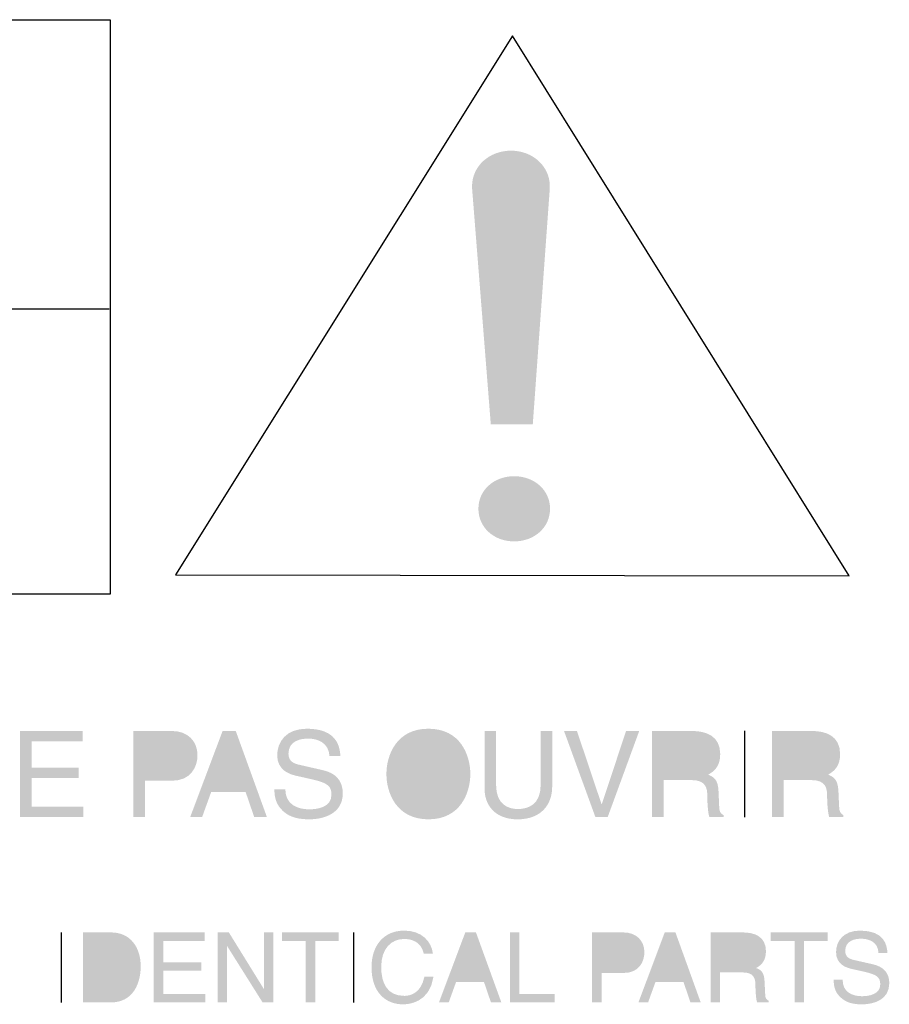
# Model space of a CAD drawing. Units: inches. Extents: x 1330 to 12852, y -2026 to 3929.
# Drawn here: x 6225 to 6247, y 3187 to 3211 of the extents above; entities that cross this region are included whole.
import ezdxf

# ---------------------------------------------------------------- set-up
doc = ezdxf.new("R2010")
doc.units = ezdxf.units.IN
doc.header["$MEASUREMENT"] = 0

# ---------------------------------------------------------------- blocks, each defined once
blk = doc.blocks.new('118sp 3')
h = blk.add_hatch(color=1)
edge = h.paths.add_edge_path()
edge.add_spline(control_points=[(-65.271, 79.291), (-64.743, 79.291), (-64.33, 78.915), (-64.33, 78.428), (-64.33, 77.938), (-64.743, 77.522), (-65.271, 77.522), (-65.799, 77.522), (-66.215, 77.938), (-66.215, 78.428), (-66.215, 78.915), (-65.799, 79.291), (-65.271, 79.291)], knot_values=[0, 0, 0, 0, 1, 1, 1, 2, 2, 2, 3, 3, 3, 4, 4, 4, 4], degree=3, periodic=0)
blk.add_hatch(color=1).paths.add_polyline_path([(-65.761, 72.665), (-66.215, 78.39), (-64.33, 78.39), (-64.743, 72.665)])
h = blk.add_hatch(color=1)
edge = h.paths.add_edge_path()
edge.add_spline(control_points=[(-65.195, 71.405), (-64.705, 71.405), (-64.325, 71.067), (-64.325, 70.618), (-64.325, 70.162), (-64.705, 69.826), (-65.195, 69.826), (-65.685, 69.826), (-66.061, 70.162), (-66.061, 70.618), (-66.061, 71.067), (-65.685, 71.405), (-65.195, 71.405)], knot_values=[0, 0, 0, 0, 1, 1, 1, 2, 2, 2, 3, 3, 3, 4, 4, 4, 4], degree=3, periodic=0)
h = blk.add_hatch(color=1)
h.dxf.hatch_style = 2
h.paths.add_polyline_path([(-75.631, 63.148), (-77.172, 63.148), (-77.172, 65.233), (-75.652, 65.233), (-75.652, 64.984), (-76.889, 64.984), (-76.889, 64.347), (-75.747, 64.347), (-75.747, 64.095), (-76.889, 64.095), (-76.889, 63.397), (-75.631, 63.397)])
h = blk.add_hatch(color=1)
h.dxf.hatch_style = 2
edge = h.paths.add_edge_path()
edge.add_spline(control_points=[(-74.143, 63.148), (-74.143, 63.148), (-74.424, 63.148), (-74.424, 63.148), (-74.424, 63.148), (-74.424, 65.233), (-74.424, 65.233), (-74.424, 65.233), (-73.486, 65.233), (-73.486, 65.233), (-73.102, 65.233), (-72.868, 64.984), (-72.868, 64.646), (-72.868, 64.355), (-73.035, 64.028), (-73.486, 64.028), (-73.486, 64.028), (-74.143, 64.028), (-74.143, 64.028), (-74.143, 64.028), (-74.143, 63.148), (-74.143, 63.148)], knot_values=[0, 0, 0, 0, 1, 1, 1, 2, 2, 2, 3, 3, 3, 4, 4, 4, 5, 5, 5, 6, 6, 6, 7, 7, 7, 7], degree=3, periodic=0)
edge = h.paths.add_edge_path(flags=16)
edge.add_spline(control_points=[(-74.143, 64.268), (-74.143, 64.268), (-73.584, 64.268), (-73.584, 64.268), (-73.33, 64.268), (-73.157, 64.363), (-73.157, 64.642), (-73.157, 64.908), (-73.339, 64.992), (-73.571, 64.992), (-73.571, 64.992), (-74.143, 64.992), (-74.143, 64.992), (-74.143, 64.992), (-74.143, 64.268), (-74.143, 64.268)], knot_values=[0, 0, 0, 0, 1, 1, 1, 2, 2, 2, 3, 3, 3, 4, 4, 4, 5, 5, 5, 5], degree=3, periodic=0)
h = blk.add_hatch(color=1)
h.dxf.hatch_style = 2
edge = h.paths.add_edge_path()
edge.add_spline(control_points=[(-72.537, 63.753), (-72.537, 63.753), (-72.756, 63.148), (-72.756, 63.148), (-72.756, 63.148), (-73.045, 63.148), (-73.045, 63.148), (-73.045, 63.148), (-72.26, 65.233), (-72.26, 65.233), (-72.26, 65.233), (-71.941, 65.233), (-71.941, 65.233), (-71.941, 65.233), (-71.186, 63.148), (-71.186, 63.148), (-71.186, 63.148), (-71.494, 63.148), (-71.494, 63.148), (-71.494, 63.148), (-71.701, 63.753), (-71.701, 63.753), (-71.701, 63.753), (-72.537, 63.753), (-72.537, 63.753)], knot_values=[0, 0, 0, 0, 1, 1, 1, 2, 2, 2, 3, 3, 3, 4, 4, 4, 5, 5, 5, 6, 6, 6, 7, 7, 7, 8, 8, 8, 8], degree=3, periodic=0)
edge = h.paths.add_edge_path(flags=16)
edge.add_spline(control_points=[(-71.802, 64.005), (-71.802, 64.005), (-72.11, 64.923), (-72.11, 64.923), (-72.11, 64.923), (-72.116, 64.923), (-72.116, 64.923), (-72.116, 64.923), (-72.448, 64.005), (-72.448, 64.005), (-72.448, 64.005), (-71.802, 64.005), (-71.802, 64.005)], knot_values=[0, 0, 0, 0, 1, 1, 1, 2, 2, 2, 3, 3, 3, 4, 4, 4, 4], degree=3, periodic=0)
h = blk.add_hatch(color=1)
h.dxf.hatch_style = 2
edge = h.paths.add_edge_path()
edge.add_spline(control_points=[(-69.67, 64.625), (-69.685, 64.946), (-69.953, 65.049), (-70.185, 65.049), (-70.362, 65.049), (-70.664, 64.999), (-70.664, 64.682), (-70.664, 64.505), (-70.538, 64.446), (-70.417, 64.418), (-70.417, 64.418), (-69.82, 64.281), (-69.82, 64.281), (-69.55, 64.22), (-69.347, 64.055), (-69.347, 63.724), (-69.347, 63.23), (-69.807, 63.093), (-70.164, 63.093), (-70.548, 63.093), (-70.7, 63.209), (-70.795, 63.293), (-70.97, 63.452), (-71.004, 63.629), (-71.004, 63.823), (-71.004, 63.823), (-70.74, 63.823), (-70.74, 63.823), (-70.74, 63.445), (-70.434, 63.335), (-70.166, 63.335), (-69.963, 63.335), (-69.622, 63.384), (-69.622, 63.686), (-69.622, 63.903), (-69.721, 63.973), (-70.065, 64.055), (-70.065, 64.055), (-70.493, 64.152), (-70.493, 64.152), (-70.628, 64.184), (-70.937, 64.281), (-70.937, 64.642), (-70.937, 64.969), (-70.723, 65.288), (-70.219, 65.288), (-69.491, 65.288), (-69.417, 64.855), (-69.406, 64.625), (-69.406, 64.625), (-69.67, 64.625), (-69.67, 64.625)], knot_values=[0, 0, 0, 0, 1, 1, 1, 2, 2, 2, 3, 3, 3, 4, 4, 4, 5, 5, 5, 6, 6, 6, 7, 7, 7, 8, 8, 8, 9, 9, 9, 10, 10, 10, 11, 11, 11, 12, 12, 12, 13, 13, 13, 14, 14, 14, 15, 15, 15, 16, 16, 16, 17, 17, 17, 17], degree=3, periodic=0)
h = blk.add_hatch(color=1)
h.dxf.hatch_style = 2
edge = h.paths.add_edge_path()
edge.add_spline(control_points=[(-67.272, 63.093), (-68.053, 63.093), (-68.29, 63.741), (-68.29, 64.19), (-68.29, 64.642), (-68.053, 65.288), (-67.272, 65.288), (-66.493, 65.288), (-66.257, 64.642), (-66.257, 64.19), (-66.257, 63.741), (-66.493, 63.093), (-67.272, 63.093)], knot_values=[0, 0, 0, 0, 1, 1, 1, 2, 2, 2, 3, 3, 3, 4, 4, 4, 4], degree=3, periodic=0)
edge = h.paths.add_edge_path(flags=16)
edge.add_spline(control_points=[(-67.272, 65.039), (-67.726, 65.039), (-67.998, 64.682), (-67.998, 64.19), (-67.998, 63.701), (-67.726, 63.342), (-67.272, 63.342), (-66.82, 63.342), (-66.546, 63.701), (-66.546, 64.19), (-66.546, 64.682), (-66.82, 65.039), (-67.272, 65.039)], knot_values=[0, 0, 0, 0, 1, 1, 1, 2, 2, 2, 3, 3, 3, 4, 4, 4, 4], degree=3, periodic=0)
h = blk.add_hatch(color=1)
h.dxf.hatch_style = 2
edge = h.paths.add_edge_path()
edge.add_spline(control_points=[(-64.273, 65.233), (-64.273, 65.233), (-64.273, 63.88), (-64.273, 63.88), (-64.273, 63.452), (-64.541, 63.093), (-65.111, 63.093), (-65.672, 63.093), (-65.913, 63.452), (-65.913, 63.84), (-65.913, 63.84), (-65.913, 65.233), (-65.913, 65.233), (-65.913, 65.233), (-65.632, 65.233), (-65.632, 65.233), (-65.632, 65.233), (-65.632, 63.92), (-65.632, 63.92), (-65.632, 63.468), (-65.356, 63.342), (-65.102, 63.342), (-64.845, 63.342), (-64.553, 63.462), (-64.553, 63.916), (-64.553, 63.916), (-64.553, 65.233), (-64.553, 65.233), (-64.553, 65.233), (-64.273, 65.233), (-64.273, 65.233)], knot_values=[0, 0, 0, 0, 1, 1, 1, 2, 2, 2, 3, 3, 3, 4, 4, 4, 5, 5, 5, 6, 6, 6, 7, 7, 7, 8, 8, 8, 9, 9, 9, 10, 10, 10, 10], degree=3, periodic=0)
h = blk.add_hatch(color=1)
h.dxf.hatch_style = 2
h.paths.add_polyline_path([(-62.483, 65.233), (-62.164, 65.233), (-62.928, 63.148), (-63.226, 63.148), (-63.986, 65.233), (-63.673, 65.233), (-63.076, 63.456), (-63.072, 63.456)])
h = blk.add_hatch(color=1)
h.dxf.hatch_style = 2
edge = h.paths.add_edge_path()
edge.add_spline(control_points=[(-61.571, 63.148), (-61.571, 63.148), (-61.852, 63.148), (-61.852, 63.148), (-61.852, 63.148), (-61.852, 65.233), (-61.852, 65.233), (-61.852, 65.233), (-60.887, 65.233), (-60.887, 65.233), (-60.543, 65.233), (-60.201, 65.113), (-60.201, 64.674), (-60.201, 64.363), (-60.357, 64.252), (-60.492, 64.176), (-60.372, 64.123), (-60.254, 64.072), (-60.243, 63.781), (-60.243, 63.781), (-60.226, 63.403), (-60.226, 63.403), (-60.222, 63.287), (-60.207, 63.245), (-60.119, 63.192), (-60.119, 63.192), (-60.119, 63.148), (-60.119, 63.148), (-60.119, 63.148), (-60.465, 63.148), (-60.465, 63.148), (-60.507, 63.276), (-60.515, 63.595), (-60.515, 63.669), (-60.515, 63.84), (-60.549, 64.043), (-60.887, 64.043), (-60.887, 64.043), (-61.571, 64.043), (-61.571, 64.043), (-61.571, 64.043), (-61.571, 63.148), (-61.571, 63.148)], knot_values=[0, 0, 0, 0, 1, 1, 1, 2, 2, 2, 3, 3, 3, 4, 4, 4, 5, 5, 5, 6, 6, 6, 7, 7, 7, 8, 8, 8, 9, 9, 9, 10, 10, 10, 11, 11, 11, 12, 12, 12, 13, 13, 13, 14, 14, 14, 14], degree=3, periodic=0)
edge = h.paths.add_edge_path(flags=16)
edge.add_spline(control_points=[(-61.571, 64.283), (-61.571, 64.283), (-60.914, 64.283), (-60.914, 64.283), (-60.71, 64.283), (-60.492, 64.336), (-60.492, 64.642), (-60.492, 64.967), (-60.727, 64.992), (-60.868, 64.992), (-60.868, 64.992), (-61.571, 64.992), (-61.571, 64.992), (-61.571, 64.992), (-61.571, 64.283), (-61.571, 64.283)], knot_values=[0, 0, 0, 0, 1, 1, 1, 2, 2, 2, 3, 3, 3, 4, 4, 4, 5, 5, 5, 5], degree=3, periodic=0)
h = blk.add_hatch(color=1)
h.dxf.hatch_style = 2
edge = h.paths.add_edge_path()
edge.add_spline(control_points=[(-58.664, 63.148), (-58.664, 63.148), (-58.945, 63.148), (-58.945, 63.148), (-58.945, 63.148), (-58.945, 65.233), (-58.945, 65.233), (-58.945, 65.233), (-57.983, 65.233), (-57.983, 65.233), (-57.638, 65.233), (-57.296, 65.113), (-57.296, 64.674), (-57.296, 64.363), (-57.453, 64.252), (-57.586, 64.176), (-57.467, 64.123), (-57.349, 64.072), (-57.337, 63.781), (-57.337, 63.781), (-57.32, 63.403), (-57.32, 63.403), (-57.315, 63.287), (-57.301, 63.245), (-57.214, 63.192), (-57.214, 63.192), (-57.214, 63.148), (-57.214, 63.148), (-57.214, 63.148), (-57.56, 63.148), (-57.56, 63.148), (-57.603, 63.276), (-57.611, 63.595), (-57.611, 63.669), (-57.611, 63.84), (-57.645, 64.043), (-57.983, 64.043), (-57.983, 64.043), (-58.664, 64.043), (-58.664, 64.043), (-58.664, 64.043), (-58.664, 63.148), (-58.664, 63.148)], knot_values=[0, 0, 0, 0, 1, 1, 1, 2, 2, 2, 3, 3, 3, 4, 4, 4, 5, 5, 5, 6, 6, 6, 7, 7, 7, 8, 8, 8, 9, 9, 9, 10, 10, 10, 11, 11, 11, 12, 12, 12, 13, 13, 13, 14, 14, 14, 14], degree=3, periodic=0)
edge = h.paths.add_edge_path(flags=16)
edge.add_spline(control_points=[(-58.664, 64.283), (-58.664, 64.283), (-58.01, 64.283), (-58.01, 64.283), (-57.805, 64.283), (-57.586, 64.336), (-57.586, 64.642), (-57.586, 64.967), (-57.822, 64.992), (-57.964, 64.992), (-57.964, 64.992), (-58.664, 64.992), (-58.664, 64.992), (-58.664, 64.992), (-58.664, 64.283), (-58.664, 64.283)], knot_values=[0, 0, 0, 0, 1, 1, 1, 2, 2, 2, 3, 3, 3, 4, 4, 4, 5, 5, 5, 5], degree=3, periodic=0)
h = blk.add_hatch(color=1)
h.dxf.hatch_style = 2
edge = h.paths.add_edge_path()
edge.add_spline(control_points=[(-75.646, 60.353), (-75.646, 60.353), (-74.958, 60.353), (-74.958, 60.353), (-74.516, 60.353), (-74.244, 60.017), (-74.244, 59.528), (-74.244, 59.148), (-74.411, 58.658), (-74.966, 58.658), (-74.966, 58.658), (-75.646, 58.658), (-75.646, 58.658), (-75.646, 58.658), (-75.646, 60.353), (-75.646, 60.353)], knot_values=[0, 0, 0, 0, 1, 1, 1, 2, 2, 2, 3, 3, 3, 4, 4, 4, 5, 5, 5, 5], degree=3, periodic=0)
edge = h.paths.add_edge_path(flags=16)
edge.add_spline(control_points=[(-75.416, 58.854), (-75.416, 58.854), (-74.972, 58.854), (-74.972, 58.854), (-74.675, 58.854), (-74.481, 59.086), (-74.481, 59.513), (-74.481, 59.941), (-74.677, 60.157), (-74.989, 60.157), (-74.989, 60.157), (-75.416, 60.157), (-75.416, 60.157), (-75.416, 60.157), (-75.416, 58.854), (-75.416, 58.854)], knot_values=[0, 0, 0, 0, 1, 1, 1, 2, 2, 2, 3, 3, 3, 4, 4, 4, 5, 5, 5, 5], degree=3, periodic=0)
h = blk.add_hatch(color=1)
h.dxf.hatch_style = 2
h.paths.add_polyline_path([(-72.678, 58.658), (-73.93, 58.658), (-73.93, 60.353), (-72.695, 60.353), (-72.695, 60.148), (-73.7, 60.148), (-73.7, 59.631), (-72.773, 59.631), (-72.773, 59.426), (-73.7, 59.426), (-73.7, 58.861), (-72.678, 58.861)])
h = blk.add_hatch(color=1)
h.dxf.hatch_style = 2
h.paths.add_polyline_path([(-71.253, 60.353), (-71.034, 60.353), (-71.034, 58.658), (-71.291, 58.658), (-72.152, 60.026), (-72.157, 60.026), (-72.157, 58.658), (-72.378, 58.658), (-72.378, 60.353), (-72.108, 60.353), (-71.26, 58.983), (-71.253, 58.983)])
h = blk.add_hatch(color=1)
h.dxf.hatch_style = 2
h.paths.add_polyline_path([(-70.82, 60.353), (-69.444, 60.353), (-69.444, 60.148), (-70.016, 60.148), (-70.016, 58.658), (-70.246, 58.658), (-70.246, 60.148), (-70.82, 60.148)])
h = blk.add_hatch(color=1)
h.dxf.hatch_style = 2
edge = h.paths.add_edge_path()
edge.add_spline(control_points=[(-67.386, 59.842), (-67.449, 60.14), (-67.699, 60.195), (-67.859, 60.195), (-68.167, 60.195), (-68.416, 59.967), (-68.416, 59.521), (-68.416, 59.124), (-68.273, 58.816), (-67.853, 58.816), (-67.705, 58.816), (-67.447, 58.886), (-67.369, 59.283), (-67.369, 59.283), (-67.148, 59.283), (-67.148, 59.283), (-67.243, 58.643), (-67.76, 58.611), (-67.889, 58.611), (-68.273, 58.611), (-68.651, 58.863), (-68.651, 59.513), (-68.651, 60.036), (-68.353, 60.397), (-67.859, 60.397), (-67.424, 60.397), (-67.196, 60.125), (-67.165, 59.842), (-67.165, 59.842), (-67.386, 59.842), (-67.386, 59.842)], knot_values=[0, 0, 0, 0, 1, 1, 1, 2, 2, 2, 3, 3, 3, 4, 4, 4, 5, 5, 5, 6, 6, 6, 7, 7, 7, 8, 8, 8, 9, 9, 9, 10, 10, 10, 10], degree=3, periodic=0)
h = blk.add_hatch(color=1)
h.dxf.hatch_style = 2
edge = h.paths.add_edge_path()
edge.add_spline(control_points=[(-66.603, 59.15), (-66.603, 59.15), (-66.78, 58.658), (-66.78, 58.658), (-66.78, 58.658), (-67.017, 58.658), (-67.017, 58.658), (-67.017, 58.658), (-66.379, 60.353), (-66.379, 60.353), (-66.379, 60.353), (-66.12, 60.353), (-66.12, 60.353), (-66.12, 60.353), (-65.505, 58.658), (-65.505, 58.658), (-65.505, 58.658), (-65.757, 58.658), (-65.757, 58.658), (-65.757, 58.658), (-65.925, 59.15), (-65.925, 59.15), (-65.925, 59.15), (-66.603, 59.15), (-66.603, 59.15)], knot_values=[0, 0, 0, 0, 1, 1, 1, 2, 2, 2, 3, 3, 3, 4, 4, 4, 5, 5, 5, 6, 6, 6, 7, 7, 7, 8, 8, 8, 8], degree=3, periodic=0)
edge = h.paths.add_edge_path(flags=16)
edge.add_spline(control_points=[(-66.008, 59.354), (-66.008, 59.354), (-66.259, 60.1), (-66.259, 60.1), (-66.259, 60.1), (-66.263, 60.1), (-66.263, 60.1), (-66.263, 60.1), (-66.533, 59.354), (-66.533, 59.354), (-66.533, 59.354), (-66.008, 59.354), (-66.008, 59.354)], knot_values=[0, 0, 0, 0, 1, 1, 1, 2, 2, 2, 3, 3, 3, 4, 4, 4, 4], degree=3, periodic=0)
h = blk.add_hatch(color=1)
h.dxf.hatch_style = 2
h.paths.add_polyline_path([(-65.066, 58.861), (-64.209, 58.861), (-64.209, 58.658), (-65.296, 58.658), (-65.296, 60.353), (-65.066, 60.353)])
h = blk.add_hatch(color=1)
h.dxf.hatch_style = 2
edge = h.paths.add_edge_path()
edge.add_spline(control_points=[(-63.074, 58.658), (-63.074, 58.658), (-63.306, 58.658), (-63.306, 58.658), (-63.306, 58.658), (-63.306, 60.353), (-63.306, 60.353), (-63.306, 60.353), (-62.542, 60.353), (-62.542, 60.353), (-62.229, 60.353), (-62.039, 60.148), (-62.039, 59.874), (-62.039, 59.639), (-62.172, 59.371), (-62.542, 59.371), (-62.542, 59.371), (-63.074, 59.371), (-63.074, 59.371), (-63.074, 59.371), (-63.074, 58.658), (-63.074, 58.658)], knot_values=[0, 0, 0, 0, 1, 1, 1, 2, 2, 2, 3, 3, 3, 4, 4, 4, 5, 5, 5, 6, 6, 6, 7, 7, 7, 7], degree=3, periodic=0)
edge = h.paths.add_edge_path(flags=16)
edge.add_spline(control_points=[(-63.074, 59.568), (-63.074, 59.568), (-62.62, 59.568), (-62.62, 59.568), (-62.415, 59.568), (-62.274, 59.646), (-62.274, 59.874), (-62.274, 60.089), (-62.422, 60.157), (-62.612, 60.157), (-62.612, 60.157), (-63.074, 60.157), (-63.074, 60.157), (-63.074, 60.157), (-63.074, 59.568), (-63.074, 59.568)], knot_values=[0, 0, 0, 0, 1, 1, 1, 2, 2, 2, 3, 3, 3, 4, 4, 4, 5, 5, 5, 5], degree=3, periodic=0)
h = blk.add_hatch(color=1)
h.dxf.hatch_style = 2
edge = h.paths.add_edge_path()
edge.add_spline(control_points=[(-61.771, 59.15), (-61.771, 59.15), (-61.949, 58.658), (-61.949, 58.658), (-61.949, 58.658), (-62.183, 58.658), (-62.183, 58.658), (-62.183, 58.658), (-61.546, 60.353), (-61.546, 60.353), (-61.546, 60.353), (-61.286, 60.353), (-61.286, 60.353), (-61.286, 60.353), (-60.674, 58.658), (-60.674, 58.658), (-60.674, 58.658), (-60.923, 58.658), (-60.923, 58.658), (-60.923, 58.658), (-61.09, 59.15), (-61.09, 59.15), (-61.09, 59.15), (-61.771, 59.15), (-61.771, 59.15)], knot_values=[0, 0, 0, 0, 1, 1, 1, 2, 2, 2, 3, 3, 3, 4, 4, 4, 5, 5, 5, 6, 6, 6, 7, 7, 7, 8, 8, 8, 8], degree=3, periodic=0)
edge = h.paths.add_edge_path(flags=16)
edge.add_spline(control_points=[(-61.172, 59.354), (-61.172, 59.354), (-61.423, 60.1), (-61.423, 60.1), (-61.423, 60.1), (-61.427, 60.1), (-61.427, 60.1), (-61.427, 60.1), (-61.7, 59.354), (-61.7, 59.354), (-61.7, 59.354), (-61.172, 59.354), (-61.172, 59.354)], knot_values=[0, 0, 0, 0, 1, 1, 1, 2, 2, 2, 3, 3, 3, 4, 4, 4, 4], degree=3, periodic=0)
h = blk.add_hatch(color=1)
h.dxf.hatch_style = 2
edge = h.paths.add_edge_path()
edge.add_spline(control_points=[(-60.205, 58.658), (-60.205, 58.658), (-60.433, 58.658), (-60.433, 58.658), (-60.433, 58.658), (-60.433, 60.353), (-60.433, 60.353), (-60.433, 60.353), (-59.65, 60.353), (-59.65, 60.353), (-59.371, 60.353), (-59.093, 60.254), (-59.093, 59.897), (-59.093, 59.646), (-59.222, 59.555), (-59.331, 59.49), (-59.234, 59.452), (-59.137, 59.407), (-59.127, 59.173), (-59.127, 59.173), (-59.112, 58.865), (-59.112, 58.865), (-59.11, 58.772), (-59.097, 58.736), (-59.027, 58.696), (-59.027, 58.696), (-59.027, 58.658), (-59.027, 58.658), (-59.027, 58.658), (-59.308, 58.658), (-59.308, 58.658), (-59.342, 58.761), (-59.348, 59.019), (-59.348, 59.08), (-59.348, 59.222), (-59.376, 59.384), (-59.65, 59.384), (-59.65, 59.384), (-60.205, 59.384), (-60.205, 59.384), (-60.205, 59.384), (-60.205, 58.658), (-60.205, 58.658)], knot_values=[0, 0, 0, 0, 1, 1, 1, 2, 2, 2, 3, 3, 3, 4, 4, 4, 5, 5, 5, 6, 6, 6, 7, 7, 7, 8, 8, 8, 9, 9, 9, 10, 10, 10, 11, 11, 11, 12, 12, 12, 13, 13, 13, 14, 14, 14, 14], degree=3, periodic=0)
edge = h.paths.add_edge_path(flags=16)
edge.add_spline(control_points=[(-60.205, 59.58), (-60.205, 59.58), (-59.675, 59.58), (-59.675, 59.58), (-59.507, 59.58), (-59.331, 59.625), (-59.331, 59.874), (-59.331, 60.133), (-59.521, 60.157), (-59.633, 60.157), (-59.633, 60.157), (-60.205, 60.157), (-60.205, 60.157), (-60.205, 60.157), (-60.205, 59.58), (-60.205, 59.58)], knot_values=[0, 0, 0, 0, 1, 1, 1, 2, 2, 2, 3, 3, 3, 4, 4, 4, 5, 5, 5, 5], degree=3, periodic=0)
h = blk.add_hatch(color=1)
h.dxf.hatch_style = 2
h.paths.add_polyline_path([(-58.975, 60.353), (-57.6, 60.353), (-57.6, 60.148), (-58.172, 60.148), (-58.172, 58.658), (-58.4, 58.658), (-58.4, 60.148), (-58.975, 60.148)])
h = blk.add_hatch(color=1)
h.dxf.hatch_style = 2
edge = h.paths.add_edge_path()
edge.add_spline(control_points=[(-56.366, 59.857), (-56.376, 60.119), (-56.594, 60.201), (-56.784, 60.201), (-56.929, 60.201), (-57.172, 60.161), (-57.172, 59.903), (-57.172, 59.76), (-57.071, 59.713), (-56.971, 59.688), (-56.971, 59.688), (-56.488, 59.578), (-56.488, 59.578), (-56.269, 59.525), (-56.104, 59.395), (-56.104, 59.124), (-56.104, 58.721), (-56.475, 58.611), (-56.767, 58.611), (-57.081, 58.611), (-57.202, 58.706), (-57.277, 58.774), (-57.423, 58.903), (-57.451, 59.046), (-57.451, 59.205), (-57.451, 59.205), (-57.235, 59.205), (-57.235, 59.205), (-57.235, 58.896), (-56.986, 58.808), (-56.767, 58.808), (-56.602, 58.808), (-56.323, 58.85), (-56.323, 59.095), (-56.323, 59.27), (-56.408, 59.327), (-56.684, 59.395), (-56.684, 59.395), (-57.033, 59.473), (-57.033, 59.473), (-57.142, 59.5), (-57.394, 59.578), (-57.394, 59.874), (-57.394, 60.138), (-57.221, 60.397), (-56.811, 60.397), (-56.218, 60.397), (-56.161, 60.043), (-56.148, 59.857), (-56.148, 59.857), (-56.366, 59.857), (-56.366, 59.857)], knot_values=[0, 0, 0, 0, 1, 1, 1, 2, 2, 2, 3, 3, 3, 4, 4, 4, 5, 5, 5, 6, 6, 6, 7, 7, 7, 8, 8, 8, 9, 9, 9, 10, 10, 10, 11, 11, 11, 12, 12, 12, 13, 13, 13, 14, 14, 14, 15, 15, 15, 16, 16, 16, 17, 17, 17, 17], degree=3, periodic=0)
at = {"color": 1}
for p, q in [((-117.927, 82.464), (-74.985, 82.464)), ((-74.985, 82.464), (-74.985, 68.549)), ((-65.235, 82.077), (-73.402, 69.014)), ((-57.077, 68.988), (-65.235, 82.077)), ((-117.98, 75.458), (-75.006, 75.458)), ((-73.402, 69.014), (-57.077, 68.988)), ((-74.985, 68.549), (-117.927, 68.549)), ((-59.606, 63.148), (-59.606, 65.233)), ((-76.163, 58.658), (-76.163, 60.353)), ((-69.081, 58.658), (-69.081, 60.353))]:
    blk.add_line(p, q, dxfattribs=at)

msp = doc.modelspace()

# ---------------------------------------------------------------- block references
msp.add_blockref('118sp 3', (6302.641, 3128.689))

doc.saveas('drawing.dxf')
